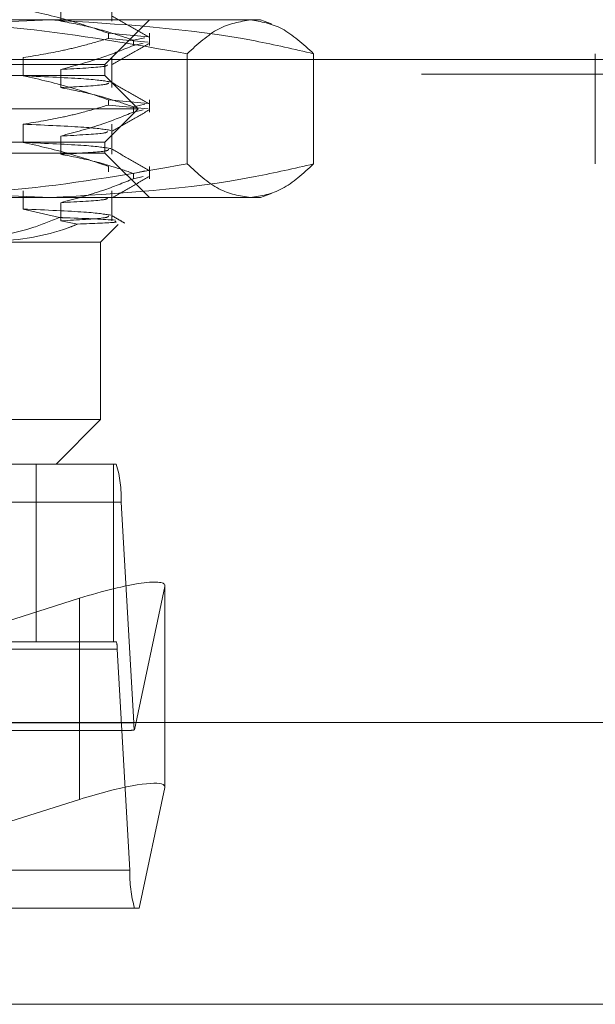
# Model space of a CAD drawing. Units: inches. Extents: x 0 to 23.4, y 0 to 16.5.
# Drawn here: x 7 to 7.1, y 2.4 to 2.4 of the extents above; entities that cross this region are included whole.
import ezdxf

# ---------------------------------------------------------------- set-up
doc = ezdxf.new("R2010")
doc.units = ezdxf.units.IN
doc.header["$MEASUREMENT"] = 0
doc.linetypes.add('HIDDEN', pattern=[0.07500000000000001, 0.05, -0.025])

msp = doc.modelspace()

# ---------------------------------------------------------------- linework, layer by layer
at = {"color": 7, "linetype": 'HIDDEN', "lineweight": 0}
for p, q in [((7.0291603615, 2.4418738527), (7.0291603615, 2.4442967861)), ((7.0250291036, 2.4433399981), (7.0250291036, 2.4418738527)), ((7.0089135579, 2.4419591093), (7.0403085547, 2.4419591093)), ((7.0285944166, 2.4383800112), (7.0321735146, 2.4419591093)), ((7.0403085547, 2.4419591093), (7.0411212598, 2.4419591093)), ((7.0420000823, 2.441639244), (7.0411212598, 2.4419591093)), ((7.0288711987, 2.4408934321), (7.0320670293, 2.440593027)), ((7.0288711987, 2.4408934321), (7.0288711987, 2.44047022)), ((7.0320670293, 2.4401698148), (7.0288711987, 2.44047022)), ((7.0318050799, 2.4405332096), (7.0308880519, 2.4403238022)), ((7.0308880519, 2.4399005901), (7.0308880519, 2.4403238022)), ((7.0321735146, 2.4399005901), (7.0321735146, 2.4408934321)), ((7.0308880519, 2.4399005901), (7.0316637384, 2.4400777216)), ((7.2889946657, 2.4387719235), (4.2441128475, 2.4387719235)), ((7.0220169514, 2.4374619936), (7.0220169514, 2.438928139)), ((7.0291603615, 2.4365052056), (7.0291603615, 2.438928139)), ((7.0352135964, 2.4303633193), (7.0352135964, 2.439238507)), ((7.0454035129, 2.4303633193), (7.0454035129, 2.439238507)), ((7.0680903845, 2.4303633193), (7.0680903845, 2.439238507)), ((6.9695478827, 2.4383800112), (7.0285944166, 2.4383800112)), ((7.0250291036, 2.437971351), (7.0250291036, 2.4365052056)), ((7.0285944166, 2.4374852367), (7.0285944166, 2.4383800112)), ((4.2540810293, 2.4375901053), (7.2790264839, 2.4375901053)), ((6.9570124552, 2.4374852367), (7.0285944166, 2.4374852367)), ((7.0312787401, 2.4348009131), (7.0285944166, 2.4374852367)), ((7.0288711987, 2.435524785), (7.0320670293, 2.4352243799)), ((7.0288711987, 2.435524785), (7.0288711987, 2.4351015729)), ((7.0321735146, 2.434531943), (7.0321735146, 2.435524785)), ((6.9543281317, 2.4348009131), (7.0312787401, 2.4348009131)), ((7.0285944166, 2.4321165896), (7.0312787401, 2.4348009131)), ((7.0320670293, 2.4348011677), (7.0288711987, 2.4351015729)), ((7.0318050799, 2.4351645625), (7.0308880519, 2.4349551551)), ((7.0308880519, 2.434531943), (7.0308880519, 2.4349551551)), ((7.0308880519, 2.434531943), (7.0316637384, 2.4347090745)), ((7.0220169514, 2.4320933465), (7.0220169514, 2.4335594919)), ((7.0291603615, 2.4311365585), (7.0291603615, 2.4335594919)), ((7.0250291036, 2.4326027039), (7.0250291036, 2.4311365585)), ((6.9570124552, 2.4321165896), (7.0285944166, 2.4321165896)), ((7.0285944166, 2.4312218151), (7.0285944166, 2.4321165896)), ((7.0285944166, 2.4312218151), (6.9695478827, 2.4312218151)), ((7.0321735146, 2.427642717), (7.0285944166, 2.4312218151)), ((7.0288711987, 2.4301561379), (7.0288711987, 2.4297329258)), ((7.0321735146, 2.4291632959), (7.0321735146, 2.4301561379)), ((7.0318050799, 2.4297959154), (7.0308880519, 2.429586508)), ((7.0308880519, 2.4291632959), (7.0308880519, 2.429586508)), ((7.0308880519, 2.4291632959), (7.0316637384, 2.4293404274)), ((7.0403085547, 2.427642717), (7.0089135579, 2.427642717)), ((7.0220169514, 2.4267246994), (7.0220169514, 2.4281908448)), ((7.0291603615, 2.4257679114), (7.0291603615, 2.4281908448)), ((7.0411212598, 2.427642717), (7.0403085547, 2.427642717)), ((7.0411212598, 2.427642717), (7.042001254, 2.4279630087)), ((7.0249322852, 2.4260338028), (7.0220169514, 2.4267246994)), ((7.0250291036, 2.4272340568), (7.0250291036, 2.4257679114)), ((7.0250291036, 2.4257679114), (7.0263887514, 2.4255126263)), ((7.0282365068, 2.4240636189), (7.0296508476, 2.4254779598)), ((7.0282365068, 2.4240636189), (7.0197375052, 2.4240636189)), ((7.0282365068, 2.4097472267), (7.0282365068, 2.4240636189)), ((6.9697804383, 2.4097472267), (7.0282365068, 2.4097472267)), ((7.0246574087, 2.4061681286), (7.0282365068, 2.4097472267)), ((6.9597677823, 2.4061681286), (7.0295085878, 2.4061681286)), ((7.0230538275, 2.3918517363), (7.0230538275, 2.4061681286)), ((7.0292908589, 2.4061681286), (7.0292908589, 2.3918517363)), ((7.0298935627, 2.4031048931), (6.9601527573, 2.4031048931)), ((7.0298935627, 2.4031048931), (7.0309073144, 2.3853061873)), ((7.0309622106, 2.3847399911), (7.0334192332, 2.3963116195)), ((7.0334192332, 2.3800986727), (7.0334192332, 2.3963116195)), ((7.0334245263, 2.3801468392), (7.0334245263, 2.396359786)), ((7.0265415551, 2.395347776), (7.0170722058, 2.3923558199)), ((7.0265415551, 2.3853464393), (7.0265415551, 2.395347776)), ((7.0295085878, 2.3918517363), (6.9597677823, 2.3918517363)), ((6.9598447773, 2.3912390892), (7.0295855828, 2.3912390892)), ((7.0305993345, 2.3734403834), (7.0295855828, 2.3912390892)), ((6.9611665089, 2.3853061873), (7.0309073144, 2.3853061873)), ((6.998421357, 2.3846935402), (7.0305078983, 2.3846935402)), ((7.0334192332, 2.3800986727), (7.0313550461, 2.3703771479)), ((7.0305993345, 2.3734403834), (6.960858529, 2.3734403834)), ((7.0313550461, 2.3703771479), (6.9996324462, 2.3703771479)), ((4.2540810293, 2.362626469), (7.2790264839, 2.362626469))]:
    msp.add_line(p, q, dxfattribs=at)
at = {"color": 7, "linetype": 'Continuous', "lineweight": 15}
for p, q in [((7.3099996054, 2.3853464393), (4.2210618119, 2.3853464393)), ((6.9988240555, 2.3703771479), (7.0265415551, 2.3791348293)), ((7.2790264839, 2.362626469), (4.2540810293, 2.362626469))]:
    msp.add_line(p, q, dxfattribs=at)
at = {"color": 8, "linetype": 'Continuous', "lineweight": 15}
msp.add_line((7.0265415551, 2.3791348293), (7.0265415551, 2.3853464393), dxfattribs=at)
at = {"color": 7, "linetype": 'HIDDEN', "lineweight": 0}
for centre, radius, start, end in [((7.0204330566, 2.4034717441), 0.0094676161566859, 357.7793483486, 16.5469408659), ((7.0276934816, 2.3913124594), 0.0018935232314019, 357.7793483488, 16.5469408654), ((7.0352900135, 2.3854453572), 0.0043849081264934, 181.8187805036, 189.2569463208), ((7.0400598406, 2.3730735324), 0.0094676161568068, 177.7793483487, 196.5469408657)]:
    msp.add_arc(centre, radius, start, end, dxfattribs=at)
for centre, major_axis, ratio, start_param, end_param in [((7.0262663301, 2.3940515727), (0.007149091918259743, 0.002366201563108739), 0.1525275195, 6.19428626849189, 7.765082595287022), ((7.0418355141, 2.3882726383), (0.01148688692253863, 0.003537423219853507), 0.0474098455, 3.294344869544211, 3.455630647647751), ((7.0262663301, 2.3778386259), (0.007149091918259741, 0.002366201563109182), 0.1525275195, 6.194286268491916, 7.434087058433019)]:
    msp.add_ellipse(centre, major_axis=major_axis, ratio=ratio, start_param=start_param, end_param=end_param, dxfattribs=at)
at = {"color": 7, "linetype": 'Continuous', "lineweight": 15}
msp.add_ellipse((7.0262663301, 2.3778386259), major_axis=(0.007149091918259741, 0.002366201563109182), ratio=0.1525275195, start_param=1.150901751253434, end_param=1.481897288107433, dxfattribs=at)
at = {"color": 7, "linetype": 'HIDDEN', "lineweight": 0}
for points, knots in [([(7.028871198693856, 2.440893432124667), (7.027914707975508, 2.441223311429871), (7.025652393419961, 2.442003549794365), (7.023347406195263, 2.442527952056149), (7.022016951393975, 2.442830640721631)], [0, 0, 0, 0, 0.422792982523811, 1, 1, 1, 1]), ([(7.024198432679211, 2.441959109277104), (7.020811963341991, 2.441827109822703), (7.014010923646352, 2.441562015578583), (7.006964026880478, 2.440178013223727), (7.003298948379729, 2.439310814421662), (7.002993352430613, 2.439238506982425)], [0, 0, 0, 0, 0.4761863843724295, 0.9563241772323909, 1, 1, 1, 1]), ([(7.008913557897014, 2.441959109277104), (7.013306539915863, 2.441824833038667), (7.022131676420599, 2.441555083213045), (7.030840071650054, 2.440012980722174), (7.035213596406344, 2.439238506982426)], [0, 0, 0, 0, 0.4977806310975936, 1, 1, 1, 1]), ([(7.045403512927807, 2.439238506982427), (7.043838526109094, 2.439600776081814), (7.036836266678023, 2.441221685719799), (7.029722382329516, 2.441636784217138), (7.024198432679211, 2.441959109277104)], [0, 0, 0, 0, 0.2234974059615202, 1, 1, 1, 1]), ([(7.025029103634114, 2.441873852710515), (7.025950195378742, 2.441697108442979), (7.027331649589728, 2.441432027234641), (7.029281808509592, 2.440875713766713), (7.030311264060331, 2.440521988793165), (7.030888051919031, 2.440323802217828)], [0, 0, 0, 0, 0.4680233101994742, 0.7019417734271646, 1, 1, 1, 1]), ([(7.032146511320068, 2.440561661032451), (7.031643895980609, 2.440852055195095), (7.030638689355658, 2.441432829622812), (7.029633499375655, 2.442013646762656), (7.029130916412439, 2.442304048383282)], [0, 0, 0, 0, 0.5000119646892142, 1, 1, 1, 1]), ([(7.035213596406344, 2.439238506982426), (7.036053893517097, 2.440007286452885), (7.037740855119767, 2.441550670847512), (7.039450503813692, 2.441822620978294), (7.040308554667076, 2.441959109277103)], [0, 0, 0, 0, 0.4981127664209287, 1, 1, 1, 1]), ([(7.040308554667076, 2.441959109277103), (7.041159582319309, 2.441824833038667), (7.042869226285076, 2.441555083213047), (7.044556254621413, 2.440012980722175), (7.045403512927807, 2.439238506982427)], [0, 0, 0, 0, 0.4977806310976113, 1, 1, 1, 1]), ([(7.022016951393973, 2.43892813898989), (7.023094105980337, 2.439104859010516), (7.024709632784309, 2.439369905396368), (7.026991163883241, 2.439922585850839), (7.028195975178566, 2.440273534568847), (7.028871198693856, 2.440470219998323)], [0, 0, 0, 0, 0.4679312626687018, 0.70180780625977, 1, 1, 1, 1]), ([(7.03088805191903, 2.439900590091483), (7.030069212677381, 2.439572559122456), (7.028134935359239, 2.43879767825358), (7.026165066344431, 2.438273581445126), (7.025029103634115, 2.437971350978774)], [0, 0, 0, 0, 0.4233308398794168, 0.9999999999999999, 0.9999999999999999, 0.9999999999999999, 0.9999999999999999]), ([(7.029128987846605, 2.438332580975469), (7.0296315217346, 2.438622943202745), (7.030636611420128, 2.439203680316546), (7.031641731891979, 2.439784380576409), (7.032144303083007, 2.440074737035562)], [0, 0, 0, 0, 0.4999891007067548, 1, 1, 1, 1]), ([(7.025029103634111, 2.437971350978773), (7.026445881717378, 2.438049052078427), (7.028685247293326, 2.438171866773147), (7.028764269133876, 2.438291908718057), (7.028793296273697, 2.438336003797279)], [0, 0, 0, 0, 0.6326694035507652, 1, 1, 1, 1]), ([(7.029062025841501, 2.436964024669831), (7.028560226266545, 2.437047391448513), (7.02755774271664, 2.437213939664988), (7.023862511105667, 2.437379370334544), (7.022016951393973, 2.437461993620701)], [0, 0, 0, 0, 0.5005564181111587, 1, 1, 1, 1]), ([(7.028871198693854, 2.435524785023737), (7.027914707975507, 2.435854664328941), (7.025652393419959, 2.436634902693434), (7.023347406195262, 2.437159304955218), (7.022016951393973, 2.437461993620701)], [0, 0, 0, 0, 0.4227929825238735, 0.9999999999999999, 0.9999999999999999, 0.9999999999999999, 0.9999999999999999]), ([(7.025029103634112, 2.436505205609584), (7.026421122400849, 2.436582874931244), (7.028828108767038, 2.436717175561938), (7.028871744116762, 2.436848442887804), (7.028890144082289, 2.436903795125978)], [0, 0, 0, 0, 0.5783243255098086, 1, 1, 1, 1]), ([(7.025029103634113, 2.436505205609585), (7.025950195378742, 2.436328461342049), (7.027331649589729, 2.436063380133713), (7.029281808509592, 2.435507066665781), (7.03031126406033, 2.435153341692233), (7.030888051919031, 2.434955155116897)], [0, 0, 0, 0, 0.4680233101995809, 0.701941773426988, 1, 1, 1, 1]), ([(7.03214651132007, 2.435193013931521), (7.031643895980609, 2.435483408094164), (7.030638689355658, 2.436064182521881), (7.029633499375654, 2.436644999661726), (7.029130916412437, 2.436935401282352)], [0, 0, 0, 0, 0.5000119646891997, 1, 1, 1, 1]), ([(7.022016951393973, 2.433559491888959), (7.023094105980335, 2.433736211909584), (7.024709632784306, 2.434001258295436), (7.026991163883242, 2.43455393874991), (7.028195975178565, 2.434904887467916), (7.028871198693854, 2.435101572897393)], [0, 0, 0, 0, 0.46793126266883, 0.7018078062599057, 1, 1, 1, 1]), ([(7.029128987846605, 2.432963933874538), (7.029631521734601, 2.433254296101814), (7.030636611420128, 2.433835033215615), (7.03164173189198, 2.434415733475478), (7.032144303083008, 2.434706089934632)], [0, 0, 0, 0, 0.499989100706779, 1, 1, 1, 1]), ([(7.03088805191903, 2.434531942990553), (7.030069212677382, 2.434203912021525), (7.028134935359243, 2.433429031152649), (7.026165066344431, 2.432904934344196), (7.025029103634113, 2.432602703877844)], [0, 0, 0, 0, 0.4233308398793673, 0.9999999999999999, 0.9999999999999999, 0.9999999999999999, 0.9999999999999999]), ([(7.029062025841501, 2.43306152293809), (7.028560226266546, 2.433144889716772), (7.02755774271664, 2.433311437933247), (7.023862511105667, 2.433476868602802), (7.022016951393975, 2.433559491888959)], [0, 0, 0, 0, 0.5005564181111655, 1, 1, 1, 1]), ([(7.025029103634113, 2.432602703877842), (7.02644588171738, 2.432680404977497), (7.028685247293328, 2.432803219672216), (7.028764269133877, 2.432923261617126), (7.028793296273698, 2.432967356696349)], [0, 0, 0, 0, 0.6326694035506957, 1, 1, 1, 1]), ([(7.029062025841501, 2.431595377568901), (7.028560226266546, 2.431678744347582), (7.027557742716641, 2.431845292564058), (7.023862511105668, 2.432010723233613), (7.022016951393975, 2.43209334651977)], [0, 0, 0, 0, 0.5005564181111716, 1, 1, 1, 1]), ([(7.028871198693852, 2.430156137922806), (7.027914707975506, 2.43048601722801), (7.025652393419957, 2.431266255592503), (7.023347406195262, 2.431790657854288), (7.022016951393973, 2.43209334651977)], [0, 0, 0, 0, 0.4227929825238557, 1, 1, 1, 1]), ([(7.025029103634113, 2.431136558508654), (7.026421122400849, 2.431214227830314), (7.028828108767039, 2.431348528461008), (7.028871744116763, 2.431479795786874), (7.028890144082291, 2.431535148025047)], [0, 0, 0, 0, 0.5783243255097485, 1, 1, 1, 1]), ([(7.032146511320067, 2.42982436683059), (7.031643895980608, 2.430114760993233), (7.030638689355658, 2.43069553542095), (7.029633499375654, 2.431276352560795), (7.029130916412439, 2.431566754181421)], [0, 0, 0, 0, 0.5000119646892388, 0.9999999999999999, 0.9999999999999999, 0.9999999999999999, 0.9999999999999999]), ([(7.025029103634113, 2.431136558508654), (7.025950195378742, 2.430959814241118), (7.027331649589727, 2.430694733032781), (7.029281808509594, 2.430138419564852), (7.03031126406033, 2.429784694591303), (7.03088805191903, 2.429586508015967)], [0, 0, 0, 0, 0.4680233101995082, 0.7019417734271557, 1, 1, 1, 1]), ([(7.002993352430613, 2.430363319302629), (7.003298948507227, 2.430291012362979), (7.006938303983153, 2.429429906226798), (7.013984740820224, 2.428043602232453), (7.020785807381505, 2.42777666182218), (7.024198432679211, 2.427642717007956)], [0, 0, 0, 0, 0.0436758706790389, 0.5201376303082863, 1, 1, 1, 1]), ([(7.035213596406343, 2.43036331930263), (7.030876005156111, 2.429594539832173), (7.022167954404074, 2.428051155437547), (7.013342793492708, 2.427779205306765), (7.008913557897012, 2.427642717007955)], [0, 0, 0, 0, 0.4981127664209323, 1, 1, 1, 1]), ([(7.024198432679211, 2.427642717007956), (7.029722382329516, 2.427965042067922), (7.036836266678022, 2.428380140565261), (7.043838526109093, 2.430001050203244), (7.045403512927807, 2.430363319302631)], [0, 0, 0, 0, 0.7765025940384598, 1, 1, 1, 1]), ([(7.040308554667076, 2.427642717007955), (7.039457527014845, 2.427776993246392), (7.03774788304908, 2.428046743072014), (7.03606085471274, 2.429588845562883), (7.035213596406343, 2.43036331930263)], [0, 0, 0, 0, 0.4977806310975977, 1, 1, 1, 1]), ([(7.045403512927807, 2.430363319302631), (7.044563215817057, 2.429594539832174), (7.042876254214389, 2.428051155437549), (7.041166605520462, 2.427779205306765), (7.040308554667075, 2.427642717007955)], [0, 0, 0, 0, 0.4981127664209306, 1, 1, 1, 1]), ([(7.030888051919031, 2.429163295889622), (7.030069212677383, 2.428835264920594), (7.028134935359241, 2.428060384051719), (7.026165066344433, 2.427536287243266), (7.025029103634114, 2.427234056776913)], [0, 0, 0, 0, 0.4233308398794326, 1, 1, 1, 1]), ([(7.029128987846605, 2.427595286773607), (7.029631521734601, 2.427885649000884), (7.030636611420128, 2.428466386114684), (7.031641731891979, 2.429047086374547), (7.032144303083007, 2.429337442833701)], [0, 0, 0, 0, 0.4999891007067648, 0.9999999999999999, 0.9999999999999999, 0.9999999999999999, 0.9999999999999999]), ([(7.025029103634113, 2.427234056776912), (7.02644588171738, 2.427311757876566), (7.028685247293328, 2.427434572571286), (7.028764269133877, 2.427554614516195), (7.028793296273698, 2.427598709595418)], [0, 0, 0, 0, 0.6326694035507247, 1, 1, 1, 1]), ([(7.029062025841504, 2.42622673046797), (7.028560226266547, 2.426310097246652), (7.027557742716641, 2.426476645463127), (7.023862511105669, 2.426642076132683), (7.022016951393976, 2.426724699418839)], [0, 0, 0, 0, 0.5005564181111777, 0.9999999999999999, 0.9999999999999999, 0.9999999999999999, 0.9999999999999999]), ([(7.024932285193698, 2.426033802774179), (7.024195345581478, 2.425738223967906), (7.021241868681008, 2.424553615131417), (7.018148190016007, 2.424273694733161), (7.015826433540528, 2.424063618940667)], [0, 0, 0, 0, 0.2495159559575724, 1, 1, 1, 1]), ([(7.029442879058636, 2.425828476581755), (7.028422734877029, 2.425892534148091), (7.027321270135909, 2.425961698048638), (7.025096536129238, 2.426028845326178), (7.024932285193697, 2.426033802774179)], [0, 0, 0, 0, 0.9261705286796236, 1, 1, 1, 1]), ([(7.025029103634114, 2.425767911407723), (7.026421122400852, 2.425845580729383), (7.028828108767041, 2.425979881360076), (7.028871744116765, 2.426111148685944), (7.028890144082291, 2.426166500924117)], [0, 0, 0, 0, 0.5783243255097505, 1, 1, 1, 1]), ([(7.030184421916558, 2.425589375102051), (7.030008835528723, 2.425690829939805), (7.029657665921325, 2.425893737784664), (7.029306498525984, 2.426096651258781), (7.02913091641244, 2.426198107080491)], [0, 0, 0, 0, 0.5000045110317732, 1, 1, 1, 1]), ([(7.019737505246525, 2.424063618940668), (7.021721427203766, 2.424270001929085), (7.023969809456613, 2.424503896133819), (7.02613417353108, 2.425406464062931), (7.026388751400216, 2.425512626340735)], [0, 0, 0, 0, 0.8823775204279121, 1, 1, 1, 1]), ([(7.026388751400216, 2.425512626340735), (7.027674342264997, 2.425558126664609), (7.029737237792253, 2.425631137773493), (7.029487288277816, 2.425707084020122), (7.029393106618886, 2.425735700773042)], [0, 0, 0, 0, 0.6231972718903773, 1, 1, 1, 1])]:
    msp.add_open_spline(points, degree=3, knots=knots, dxfattribs=at)

doc.saveas('drawing.dxf')
